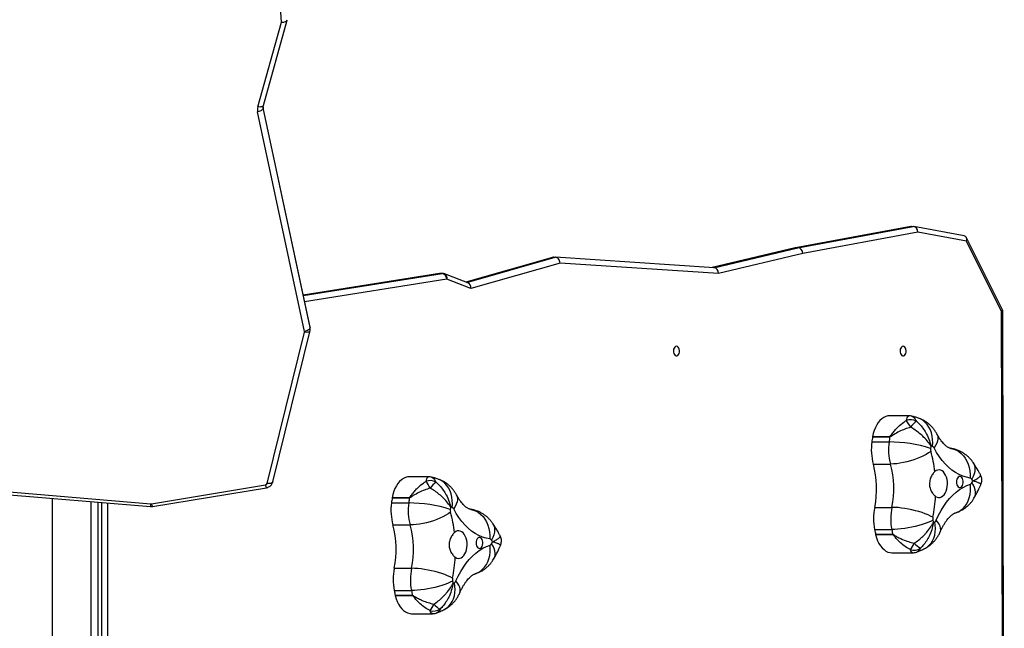
# Model space of a CAD drawing. Units: millimetres. Extents: x -8666 to 319743, y -3372 to 13774.
# Drawn here: x 3522 to 4378, y 9313 to 9843 of the extents above; entities that cross this region are included whole.
import ezdxf

# ---------------------------------------------------------------- set-up
doc = ezdxf.new("R2010")
doc.units = ezdxf.units.MM
doc.layers.add('Toestel 2D', color=7, linetype='Continuous', lineweight=20)

# ---------------------------------------------------------------- blocks, each defined once
blk = doc.blocks.new('0302 -')
at = {"color": 7, "linetype": 'Continuous', "lineweight": 25}
for p, q in [((9879.941, 775.633), (9878.75, 761.463)), ((9880.189, 775.591), (9878.998, 761.421)), ((9879.467, 769.992), (9830.968, 769.992)), ((9830.968, 766.622), (9879.183, 766.622)), ((9879.106, 765.707), (9831.468, 765.707)), ((9878.757, 761.283), (9880.388, 751.384)), ((9879, 761.365), (9880.631, 751.465)), ((9893.984, 748.075), (9913.085, 752.141)), ((9894.313, 747.583), (9913.414, 751.649)), ((9894.338, 747.586), (9913.439, 751.652)), ((9913.518, 752.127), (9920.882, 750.065)), ((9913.634, 751.645), (9921.06, 749.566)), ((9920.882, 750.065), (9945.031, 751.759)), ((9880.766, 751.307), (9893.917, 748.076)), ((9880.896, 750.822), (9894.048, 747.59)), ((9899.018, 736.32), (9897.133, 748.181)), ((9879.07, 740.508), (9879.07, 739.011)), ((9879.502, 738.948), (9879.502, 740.445)), ((9879.521, 740.442), (9879.521, 738.945)), ((9871.009, 738.677), (9871.009, 740.174)), ((9871.028, 740.179), (9871.028, 738.681)), ((9871.447, 740.269), (9871.447, 738.772)), ((9873.38, 740.259), (9873.38, 738.762)), ((9877.148, 740.378), (9877.148, 738.881)), ((9869.432, 738.755), (9869.432, 736.946)), ((9879.521, 738.945), (9879.502, 738.948)), ((9881.338, 737.279), (9881.338, 738.973)), ((9899.022, 736.271), (9899.022, 736.113)), ((9899.024, 736.084), (9899.024, 736.241)), ((9897.717, 733.603), (9898.524, 735.689)), ((9898.207, 733.876), (9898.99, 735.903)), ((9899.926, 725.853), (9897.717, 733.603)), ((9900.416, 726.51), (9898.27, 734.04)), ((9899.522, 712.464), (9900.427, 726.248)), ((9900.428, 726.426), (9900.428, 726.268)), ((9899.021, 712.074), (9899.926, 725.853)), ((9901.243, 705.401), (9899.533, 712.634)), ((9900.755, 704.739), (9899.021, 712.074)), ((9903.112, 695.365), (9901.246, 705.387)), ((9901.251, 705.33), (9901.251, 705.173)), ((9903.117, 695.308), (9901.251, 705.33)), ((9902.614, 694.757), (9900.755, 704.739)), ((9901.251, 705.173), (9903.117, 695.151)), ((9876.745, 698.509), (9876.745, 697.012)), ((9878.678, 698.5), (9878.678, 697.003)), ((9882.446, 698.618), (9882.446, 697.121)), ((9884.367, 698.749), (9884.367, 697.252)), ((9884.8, 697.188), (9884.8, 698.685)), ((9884.819, 698.682), (9884.819, 697.185)), ((9876.307, 696.918), (9876.307, 698.415)), ((9876.325, 698.419), (9876.325, 696.922)), ((9874.729, 696.995), (9874.729, 695.187)), ((9884.819, 697.185), (9884.8, 697.188)), ((9886.636, 695.52), (9886.636, 697.214)), ((9902.297, 690.712), (9903.112, 695.094)), ((9903.117, 695.308), (9903.117, 695.151)), ((9901.828, 690.532), (9902.614, 694.757)), ((9895.719, 687.477), (9901.828, 690.532)), ((9895.846, 687.375), (9902.164, 690.535)), ((9842.97, 687.338), (9895.719, 687.477)), ((9842.97, 687.232), (9895.829, 687.371))]:
    blk.add_line(p, q, dxfattribs=at)
at = {"color": 8, "linetype": 'Continuous', "lineweight": 25}
for p, q in [((9831.468, 766.007), (9879.132, 766.007)), ((9879.063, 765.189), (9837.706, 765.189)), ((9913.439, 751.652), (9913.414, 751.649)), ((9897.105, 748.175), (9899.022, 736.113)), ((9899.022, 736.271), (9897.129, 748.18)), ((9894.338, 747.586), (9894.313, 747.583)), ((9898.524, 735.689), (9896.558, 748.058)), ((9899.022, 736.271), (9899.018, 736.32)), ((9898.237, 733.955), (9900.428, 726.268)), ((9900.428, 726.426), (9898.263, 734.021)), ((9899.523, 712.482), (9901.251, 705.173)), ((9901.251, 705.33), (9899.531, 712.606))]:
    blk.add_line(p, q, dxfattribs=at)
at = {"color": 7, "linetype": 'Continuous', "lineweight": 25, "flags": 128}
for points in [[(9913.414, 751.649), (9913.363, 751.658), (9913.312, 751.686), (9913.261, 751.732), (9913.214, 751.793), (9913.171, 751.867), (9913.134, 751.952), (9913.105, 752.045), (9913.085, 752.141)], [(9894.313, 747.583), (9894.263, 747.593), (9894.211, 747.621), (9894.161, 747.666), (9894.113, 747.727), (9894.07, 747.802), (9894.033, 747.887), (9894.005, 747.979), (9893.984, 748.075)], [(9881.338, 738.973), (9881.328, 739.11), (9881.283, 739.292), (9881.203, 739.47), (9881.088, 739.64), (9880.941, 739.801), (9880.763, 739.95), (9880.557, 740.084), (9880.327, 740.202), (9880.075, 740.302), (9879.805, 740.382), (9879.521, 740.442)], [(9871.009, 740.174), (9870.737, 740.097), (9870.482, 740), (9870.248, 739.885), (9870.038, 739.753), (9869.855, 739.607), (9869.703, 739.448), (9869.583, 739.279), (9869.497, 739.102), (9869.446, 738.92), (9869.432, 738.755)], [(9872.266, 735.203), (9872.167, 735.401), (9872.07, 735.627), (9871.975, 735.875), (9871.885, 736.144), (9871.801, 736.429), (9871.723, 736.726), (9871.653, 737.031), (9871.592, 737.339), (9871.541, 737.645), (9871.5, 737.946), (9871.471, 738.237), (9871.453, 738.513), (9871.447, 738.772)], [(9872.523, 735.202), (9872.627, 735.399), (9872.728, 735.623), (9872.827, 735.871), (9872.922, 736.139), (9873.01, 736.423), (9873.092, 736.72), (9873.165, 737.023), (9873.229, 737.331), (9873.282, 737.637), (9873.325, 737.937), (9873.355, 738.228), (9873.374, 738.504), (9873.38, 738.762)], [(9878.251, 735.382), (9878.118, 735.572), (9877.987, 735.788), (9877.86, 736.029), (9877.739, 736.29), (9877.625, 736.568), (9877.52, 736.859), (9877.426, 737.157), (9877.344, 737.46), (9877.275, 737.762), (9877.22, 738.06), (9877.18, 738.348), (9877.156, 738.623), (9877.148, 738.881)], [(9872.276, 734.904), (9872.703, 734.707), (9873.107, 734.491), (9873.485, 734.258), (9873.836, 734.01), (9874.157, 733.747), (9874.447, 733.471), (9874.706, 733.183), (9874.93, 732.884), (9875.12, 732.576), (9875.275, 732.261), (9875.393, 731.941)], [(9874.335, 734.96), (9874.27, 734.837), (9874.24, 734.708), (9874.248, 734.578), (9874.292, 734.451), (9874.372, 734.33), (9874.485, 734.221), (9874.628, 734.125), (9874.795, 734.046), (9874.983, 733.986), (9875.185, 733.947), (9875.394, 733.931), (9875.605, 733.938), (9875.811, 733.967), (9876.005, 734.018), (9876.182, 734.089), (9876.335, 734.178), (9876.461, 734.283), (9876.555, 734.399), (9876.615, 734.524), (9876.638, 734.653), (9876.624, 734.783), (9876.574, 734.909), (9876.488, 735.028)], [(9875.935, 731.958), (9876, 732.284), (9876.101, 732.607), (9876.24, 732.925), (9876.414, 733.236), (9876.623, 733.539), (9876.866, 733.832), (9877.142, 734.114), (9877.45, 734.383), (9877.788, 734.638), (9878.154, 734.878), (9878.546, 735.101)], [(9875.589, 733.152), (9875.46, 733.141), (9875.342, 733.109), (9875.241, 733.059), (9875.167, 732.994), (9875.124, 732.919), (9875.115, 732.839), (9875.141, 732.761), (9875.201, 732.691), (9875.289, 732.633), (9875.399, 732.591), (9875.524, 732.57), (9875.653, 732.57), (9875.778, 732.591), (9875.888, 732.633), (9875.977, 732.691), (9876.036, 732.761), (9876.063, 732.839), (9876.054, 732.919), (9876.01, 732.994), (9875.936, 733.059), (9875.835, 733.109), (9875.717, 733.141), (9875.589, 733.152)], [(9892.699, 715.733), (9892.68, 715.811), (9892.625, 715.881), (9892.539, 715.938), (9892.429, 715.977), (9892.306, 715.994), (9892.179, 715.988), (9892.061, 715.96), (9891.962, 715.911), (9891.891, 715.847), (9891.854, 715.772), (9891.854, 715.694), (9891.891, 715.62), (9891.962, 715.555), (9892.061, 715.507), (9892.179, 715.478), (9892.306, 715.472), (9892.429, 715.49), (9892.539, 715.529), (9892.625, 715.586), (9892.68, 715.656), (9892.699, 715.733)], [(9886.636, 697.214), (9886.626, 697.35), (9886.581, 697.533), (9886.5, 697.711), (9886.386, 697.881), (9886.238, 698.042), (9886.06, 698.19), (9885.855, 698.325), (9885.624, 698.442), (9885.372, 698.542), (9885.102, 698.623), (9884.819, 698.682)], [(9876.307, 698.415), (9876.035, 698.338), (9875.779, 698.241), (9875.545, 698.126), (9875.335, 697.994), (9875.153, 697.848), (9875.001, 697.689), (9874.881, 697.52), (9874.795, 697.343), (9874.744, 697.161), (9874.729, 696.995)], [(9877.563, 693.444), (9877.464, 693.642), (9877.367, 693.867), (9877.273, 694.116), (9877.183, 694.385), (9877.098, 694.67), (9877.02, 694.967), (9876.951, 695.271), (9876.89, 695.579), (9876.839, 695.886), (9876.798, 696.187), (9876.769, 696.478), (9876.751, 696.754), (9876.745, 697.012)], [(9877.821, 693.443), (9877.924, 693.64), (9878.026, 693.864), (9878.125, 694.112), (9878.219, 694.38), (9878.308, 694.664), (9878.389, 694.96), (9878.462, 695.264), (9878.526, 695.571), (9878.58, 695.878), (9878.622, 696.178), (9878.653, 696.469), (9878.672, 696.745), (9878.678, 697.003)], [(9883.548, 693.623), (9883.416, 693.812), (9883.285, 694.029), (9883.157, 694.27), (9883.036, 694.531), (9882.922, 694.809), (9882.817, 695.099), (9882.723, 695.398), (9882.641, 695.701), (9882.572, 696.003), (9882.518, 696.3), (9882.478, 696.589), (9882.454, 696.864), (9882.446, 697.121)], [(9892.699, 696.032), (9892.68, 696.109), (9892.625, 696.18), (9892.539, 696.237), (9892.429, 696.276), (9892.306, 696.293), (9892.179, 696.287), (9892.061, 696.259), (9891.962, 696.21), (9891.891, 696.146), (9891.854, 696.071), (9891.854, 695.993), (9891.891, 695.919), (9891.962, 695.854), (9892.061, 695.806), (9892.179, 695.777), (9892.306, 695.771), (9892.429, 695.789), (9892.539, 695.828), (9892.625, 695.885), (9892.68, 695.955), (9892.699, 696.032)], [(9881.233, 690.198), (9881.297, 690.525), (9881.399, 690.848), (9881.537, 691.166), (9881.711, 691.477), (9881.921, 691.78), (9882.164, 692.073), (9882.44, 692.354), (9882.748, 692.624), (9883.085, 692.879), (9883.451, 693.119), (9883.843, 693.342)], [(9877.574, 693.145), (9878.001, 692.947), (9878.405, 692.732), (9878.783, 692.499), (9879.133, 692.251), (9879.454, 691.988), (9879.745, 691.711), (9880.003, 691.423), (9880.228, 691.125), (9880.418, 690.817), (9880.572, 690.502), (9880.69, 690.181)], [(9879.633, 693.201), (9879.567, 693.077), (9879.538, 692.948), (9879.545, 692.818), (9879.59, 692.691), (9879.67, 692.571), (9879.783, 692.461), (9879.925, 692.365), (9880.093, 692.286), (9880.281, 692.227), (9880.482, 692.188), (9880.692, 692.172), (9880.903, 692.178), (9881.108, 692.208), (9881.302, 692.259), (9881.479, 692.33), (9881.633, 692.419), (9881.759, 692.523), (9881.853, 692.64), (9881.913, 692.764), (9881.936, 692.894), (9881.922, 693.023), (9881.871, 693.149), (9881.786, 693.268)], [(9880.886, 691.392), (9880.758, 691.382), (9880.639, 691.35), (9880.539, 691.3), (9880.464, 691.235), (9880.421, 691.159), (9880.412, 691.08), (9880.439, 691.002), (9880.498, 690.931), (9880.586, 690.873), (9880.697, 690.832), (9880.822, 690.81), (9880.951, 690.81), (9881.075, 690.832), (9881.186, 690.873), (9881.274, 690.931), (9881.334, 691.002), (9881.36, 691.08), (9881.351, 691.159), (9881.308, 691.235), (9881.233, 691.3), (9881.133, 691.35), (9881.014, 691.382), (9880.886, 691.392)]]:
    blk.add_lwpolyline(points, dxfattribs=at)
at = {"color": 8, "linetype": 'Continuous', "lineweight": 25, "flags": 128}
for points in [[(9913.634, 751.645), (9913.619, 751.65), (9913.578, 751.678), (9913.545, 751.723), (9913.519, 751.783), (9913.504, 751.857), (9913.498, 751.941), (9913.503, 752.032), (9913.518, 752.127)], [(9880.896, 750.822), (9880.878, 750.827), (9880.837, 750.855), (9880.802, 750.9), (9880.775, 750.961), (9880.758, 751.035), (9880.75, 751.12), (9880.753, 751.212), (9880.766, 751.307)], [(9894.048, 747.59), (9894.03, 747.596), (9893.988, 747.624), (9893.953, 747.669), (9893.926, 747.73), (9893.909, 747.804), (9893.901, 747.889), (9893.904, 747.981), (9893.917, 748.076)], [(9878.677, 735.238), (9878.983, 735.214), (9879.286, 735.22), (9879.58, 735.257), (9879.86, 735.323), (9880.123, 735.417), (9880.365, 735.539), (9880.583, 735.686), (9880.772, 735.857), (9880.931, 736.049), (9881.057, 736.258), (9881.142, 736.461)], [(9869.809, 735.896), (9869.928, 735.703), (9870.083, 735.521), (9870.267, 735.362), (9870.479, 735.228), (9870.715, 735.122), (9870.971, 735.043), (9871.244, 734.995), (9871.53, 734.977), (9871.825, 734.989), (9872.124, 735.032)], [(9871.249, 734.565), (9871.289, 734.549), (9871.431, 734.522), (9871.585, 734.529), (9871.748, 734.572), (9871.92, 734.65), (9872.097, 734.761), (9872.276, 734.904)], [(9879.765, 734.854), (9879.671, 734.813), (9879.51, 734.775), (9879.335, 734.773), (9879.148, 734.805), (9878.952, 734.871), (9878.751, 734.97), (9878.546, 735.101)], [(9878.509, 733.639), (9878.507, 733.623), (9878.45, 733.383), (9878.357, 733.152), (9878.229, 732.933), (9878.067, 732.73), (9877.874, 732.545), (9877.653, 732.382), (9877.407, 732.242), (9877.139, 732.129), (9876.854, 732.042), (9876.555, 731.984), (9876.247, 731.956), (9875.935, 731.958)], [(9872.907, 733.227), (9872.913, 733.209), (9873.005, 732.984), (9873.131, 732.773), (9873.291, 732.58), (9873.481, 732.407), (9873.699, 732.258), (9873.942, 732.134), (9874.206, 732.036), (9874.487, 731.968), (9874.782, 731.929), (9875.085, 731.92), (9875.393, 731.941)], [(9874.271, 731.571), (9874.374, 731.525), (9874.538, 731.486), (9874.717, 731.481), (9874.907, 731.512), (9875.106, 731.576), (9875.312, 731.673), (9875.52, 731.803)], [(9877.282, 731.703), (9877.266, 731.693), (9877.103, 731.61), (9876.921, 731.561), (9876.722, 731.544), (9876.511, 731.562), (9876.29, 731.613), (9876.063, 731.697), (9875.832, 731.812)], [(9883.974, 693.479), (9884.281, 693.455), (9884.583, 693.461), (9884.877, 693.497), (9885.157, 693.563), (9885.421, 693.658), (9885.663, 693.78), (9885.88, 693.927), (9886.07, 694.098), (9886.229, 694.289), (9886.355, 694.499), (9886.439, 694.702)], [(9875.107, 694.137), (9875.225, 693.943), (9875.38, 693.762), (9875.565, 693.603), (9875.777, 693.469), (9876.012, 693.362), (9876.269, 693.284), (9876.542, 693.235), (9876.828, 693.217), (9877.122, 693.23), (9877.421, 693.273)], [(9885.062, 693.094), (9884.969, 693.053), (9884.808, 693.016), (9884.632, 693.013), (9884.445, 693.045), (9884.25, 693.111), (9884.048, 693.211), (9883.843, 693.342)], [(9876.547, 692.805), (9876.587, 692.79), (9876.728, 692.762), (9876.882, 692.77), (9877.046, 692.813), (9877.218, 692.89), (9877.394, 693.002), (9877.574, 693.145)], [(9883.807, 691.88), (9883.804, 691.864), (9883.748, 691.624), (9883.655, 691.392), (9883.526, 691.173), (9883.365, 690.97), (9883.172, 690.786), (9882.951, 690.623), (9882.704, 690.483), (9882.437, 690.369), (9882.151, 690.283), (9881.853, 690.225), (9881.545, 690.197), (9881.233, 690.198)], [(9878.205, 691.468), (9878.21, 691.45), (9878.302, 691.224), (9878.429, 691.013), (9878.588, 690.82), (9878.779, 690.648), (9878.997, 690.498), (9879.239, 690.374), (9879.503, 690.277), (9879.785, 690.208), (9880.079, 690.169), (9880.383, 690.16), (9880.69, 690.181)], [(9879.568, 689.812), (9879.672, 689.765), (9879.836, 689.726), (9880.014, 689.722), (9880.205, 689.752), (9880.404, 689.817), (9880.609, 689.914), (9880.818, 690.043)], [(9882.579, 689.944), (9882.564, 689.934), (9882.4, 689.851), (9882.218, 689.801), (9882.02, 689.785), (9881.809, 689.803), (9881.588, 689.854), (9881.36, 689.938), (9881.129, 690.053)]]:
    blk.add_lwpolyline(points, dxfattribs=at)
at = {"color": 8, "linetype": 'Continuous', "lineweight": 25}
for centre, radius, start, end in [((9879.021, 762.313), 0.892, 252.31095, 268.54318), ((9879.033, 760.862), 0.503, 93.72088, 123.24666), ((9913.523, 751.135), 0.526, 89.95965, 102.02731), ((9880.664, 750.962), 0.504, 93.7242, 123.20294), ((9894.202, 748.104), 0.533, 270.66415, 282.01624), ((9898.835, 736.241), 0.189, 359.95807, 9.11747), ((9898.628, 736.078), 0.402, 255.01025, 334.24697), ((9898.837, 736.084), 0.187, 359.9516, 9.15272)]:
    blk.add_arc(centre, radius, start, end, dxfattribs=at)
at = {"color": 7, "linetype": 'Continuous', "lineweight": 25}
for centre, radius, start, end in [((9879.226, 761.402), 0.229, 175.1238, 189.39974), ((9913.273, 751.255), 0.905, 74.30724, 102.01136), ((9880.819, 751.489), 0.189, 187.07665, 253.4858), ((9893.953, 748.22), 0.149, 256.01029, 282.20759), ((9878.422, 735.829), 4.723, 82.12162, 105.64714), ((9876.066, 718.495), 22.217, 81.10353, 82.23038), ((9879.362, 739.539), 0.917, 79.99423, 81.19773), ((9871.031, 740.124), 0.0543, 93.10238, 113.1469), ((9875.762, 719.157), 21.549, 101.55154, 102.69266), ((9872.391, 735.583), 4.78, 78.05391, 101.38639), ((9875.024, 747.969), 7.883, 257.96335, 285.63458), ((9875.591, 718.456), 20.734, 101.52912, 102.71509), ((9872.391, 734.089), 4.777, 78.0499, 101.39606), ((9875.024, 746.462), 7.874, 257.94719, 285.65074), ((9878.423, 734.329), 4.727, 82.13026, 105.6385), ((9866.639, 739.099), 12.431, 342.68819, 359.59656), ((9876.134, 717.49), 21.721, 81.07827, 82.23089), ((9871.206, 737.875), 0.826, 102.46947, 103.7798), ((9870.709, 736.862), 1.049, 163.57001, 213.18019), ((9871.067, 738.797), 2.132, 230.22197, 248.10364), ((9879.003, 739.906), 3.08, 295.90917, 308.98123), ((9878.478, 734.641), 3.117, 39.75112, 53.12989), ((9879.926, 737.146), 1.079, 331.68266, 19.77281), ((9871.477, 735.369), 1.885, 129.75014, 150.84148), ((9898.524, 736.241), 0.5, 0, 9.03003), ((9875.164, 746.178), 11.228, 276.77196, 285.95667), ((9878.421, 734.776), 0.629, 82.1079, 105.64411), ((9876.221, 718.553), 17, 81.55345, 82.27319), ((9874.169, 736.75), 4.755, 341.45424, 343.11313), ((9898.537, 736.178), 0.489, 268.43697, 352.42838), ((9898.524, 736.084), 0.5, 338.87024, 0), ((9875.558, 719.078), 16.458, 101.54078, 102.2714), ((9877.115, 737.587), 5.607, 205.64824, 207.1047), ((9872.381, 735.184), 0.299, 210.55252, 249.46218), ((9872.391, 734.576), 0.64, 78.10054, 101.34824), ((9874.987, 746.744), 11.802, 257.94987, 266.83477), ((9878.438, 735.335), 0.257, 294.77394, 337.862), ((9875.628, 732.03), 0.252, 200.77416, 244.51869), ((9875.72, 732.001), 0.219, 300.4759, 348.55195), ((9881.023, 741.837), 11.444, 241.25853, 242.18781), ((9870.238, 740.135), 10.028, 302.89281, 303.90643), ((9880.965, 677.817), 21.118, 101.52748, 102.69182), ((9877.689, 693.827), 4.777, 78.04976, 101.39619), ((9880.322, 706.209), 7.883, 257.96334, 285.63459), ((9883.72, 694.07), 4.723, 82.12169, 105.64707), ((9881.364, 676.736), 22.217, 81.10353, 82.23038), ((9884.659, 697.779), 0.917, 79.99423, 81.19773), ((9876.181, 698.998), 0.596, 282.21677, 284.03251), ((9876.504, 696.115), 0.826, 102.46947, 103.7798), ((9880.906, 676.616), 20.816, 101.53147, 102.71273), ((9877.689, 692.326), 4.78, 78.05849, 101.38747), ((9880.322, 704.703), 7.874, 257.94716, 285.65077), ((9883.72, 692.567), 4.729, 82.13538, 105.63337), ((9871.936, 697.339), 12.432, 342.68884, 359.59664), ((9881.31, 674.902), 22.558, 81.09965, 82.20951), ((9876.007, 695.102), 1.049, 163.57072, 213.17948), ((9876.365, 697.037), 2.132, 230.22197, 248.10364), ((9876.775, 693.609), 1.886, 129.75236, 150.83926), ((9884.301, 698.147), 3.081, 295.90338, 308.97386), ((9883.774, 692.88), 3.12, 39.75674, 53.12427), ((9885.223, 695.387), 1.079, 331.67969, 19.77485), ((9880.876, 677.222), 16.557, 101.54297, 102.26921), ((9882.412, 695.827), 5.606, 205.63918, 207.09687), ((9877.689, 692.82), 0.637, 78.02818, 101.3782), ((9880.283, 704.979), 11.796, 257.95078, 266.83979), ((9880.462, 704.418), 11.228, 276.77176, 285.95687), ((9883.718, 693.016), 0.63, 82.10984, 105.64145), ((9881.864, 679.273), 14.497, 81.46511, 82.30906), ((9883.735, 693.576), 0.258, 294.8493, 337.81609), ((9879.265, 695.056), 4.966, 341.48744, 343.07467), ((9877.678, 693.425), 0.299, 210.57083, 249.47711), ((9880.927, 690.271), 0.253, 200.82344, 244.44067), ((9886.847, 701.068), 12.566, 241.32606, 242.17214), ((9875.574, 698.315), 9.956, 302.89342, 303.9143), ((9881.018, 690.241), 0.219, 300.42682, 348.60102)]:
    blk.add_arc(centre, radius, start, end, dxfattribs=at)
for centre, major_axis, ratio, start_param, end_param in [((9921.132, 750.065), (0.051, 0.503), 0.49253, 1.620904, 3.1917), ((9897.717, 733.997), (0.51, -0.023), 0.771425, 4.74755, 6.030317), ((9899.926, 726.247), (0.5, 0.053), 0.781823, 4.629363, 6.20016), ((9899.926, 726.405), (0.5, 0.053), 0.781823, 6.20016, 6.417867), ((9899.021, 712.468), (0.5, 0.042), 0.783612, 4.647087, 6.166227), ((9900.755, 705.29), (0.489, 0.103), 0.781345, 6.119667, 6.301928), ((9900.755, 705.133), (0.489, 0.103), 0.781345, 4.548871, 6.119667), ((9902.614, 695.151), (0.503, 0), 0.782886, 4.712338, 6.283134), ((9902.614, 695.308), (0.503, 0), 0.782886, 6.283134, 6.427909), ((9901.828, 690.926), (0.424, -0.319), 0.663453, 5.175784, 6.601907), ((9895.719, 687.871), (-0.118, 0.499), 0.267577, 2.415638, 3.204318)]:
    blk.add_ellipse(centre, major_axis=major_axis, ratio=ratio, start_param=start_param, end_param=end_param, dxfattribs=at)
for points, knots in [([(9878.75, 761.463), (9878.748, 761.42), (9878.746, 761.36), (9878.754, 761.3), (9878.757, 761.283)], [0, 0, 0, 0, 0.717414, 1, 1, 1, 1]), ([(9913.439, 751.652), (9913.452, 751.654), (9913.48, 751.66), (9913.509, 751.658), (9913.523, 751.657)], [0, 0, 0, 0, 0.466793, 1, 1, 1, 1]), ([(9913.523, 751.657), (9913.545, 751.658), (9913.582, 751.659), (9913.619, 751.649), (9913.634, 751.645)], [0, 0, 0, 0, 0.59139, 1, 1, 1, 1]), ([(9880.388, 751.384), (9880.397, 751.341), (9880.418, 751.248), (9880.484, 751.116), (9880.579, 750.995), (9880.7, 750.899), (9880.81, 750.845), (9880.877, 750.827), (9880.896, 750.822)], [0, 0, 0, 0, 0.162596, 0.353489, 0.545741, 0.736972, 0.925561, 1, 1, 1, 1]), ([(9894.048, 747.59), (9894.092, 747.58), (9894.146, 747.568), (9894.2, 747.573), (9894.209, 747.574)], [0, 0, 0, 0, 0.832961, 1, 1, 1, 1]), ([(9894.209, 747.574), (9894.246, 747.575), (9894.289, 747.576), (9894.332, 747.584), (9894.338, 747.586)], [0, 0, 0, 0, 0.837503, 1, 1, 1, 1]), ([(9880.349, 737.135), (9880.298, 737.304), (9880.195, 737.643), (9879.973, 738.142), (9879.77, 738.505), (9879.62, 738.742), (9879.557, 738.835), (9879.521, 738.895), (9879.505, 738.924), (9879.503, 738.942), (9879.502, 738.948)], [0, 0, 0, 0, 0.257179, 0.514504, 0.793578, 0.876417, 0.946802, 0.967792, 0.989513, 1, 1, 1, 1]), ([(9879.521, 738.945), (9879.521, 738.943), (9879.522, 738.939), (9879.53, 738.926), (9879.589, 738.878), (9879.752, 738.767), (9879.999, 738.575), (9880.227, 738.373), (9880.503, 738.098), (9880.735, 737.828), (9880.893, 737.585), (9880.941, 737.511)], [0, 0, 0, 0, 0.0034976, 0.0068288, 0.024658, 0.1135717, 0.2958565, 0.4781066, 0.5550941, 0.8646057, 1, 1, 1, 1]), ([(9869.703, 737.158), (9869.785, 737.306), (9869.95, 737.601), (9870.286, 738.015), (9870.593, 738.317), (9870.82, 738.51), (9870.924, 738.592), (9870.979, 738.639), (9871.001, 738.658), (9871.009, 738.672), (9871.009, 738.676), (9871.009, 738.677)], [0, 0, 0, 0, 0.2608923, 0.5219277, 0.7847996, 0.8864071, 0.9557701, 0.9753534, 0.9931619, 0.9971633, 1, 1, 1, 1]), ([(9871.028, 738.681), (9871.027, 738.676), (9871.025, 738.658), (9870.989, 738.588), (9870.888, 738.427), (9870.742, 738.163), (9870.561, 737.784), (9870.39, 737.335), (9870.311, 736.991), (9870.272, 736.819)], [0, 0, 0, 0, 0.010491, 0.03219, 0.123544, 0.304563, 0.485546, 0.742848, 1, 1, 1, 1]), ([(9878.718, 735.369), (9878.719, 735.37), (9878.721, 735.371), (9878.726, 735.374), (9878.735, 735.38), (9878.756, 735.393), (9878.801, 735.423), (9878.902, 735.493), (9879.141, 735.671), (9879.405, 735.907), (9879.709, 736.227), (9879.967, 736.537), (9880.196, 736.869), (9880.314, 737.074), (9880.349, 737.135)], [0, 0, 0, 0, 0.001259, 0.003525, 0.007774, 0.017152, 0.037876, 0.083757, 0.186856, 0.439263, 0.53155, 0.724485, 0.917289, 1, 1, 1, 1]), ([(9881.142, 736.461), (9881.174, 736.56), (9881.236, 736.748), (9881.282, 736.94), (9881.304, 737.03)], [0, 0, 0, 0, 0.5260094, 1, 1, 1, 1]), ([(9881.306, 737.03), (9881.308, 737.039), (9881.33, 737.105), (9881.34, 737.19), (9881.336, 737.265), (9881.335, 737.279)], [0, 0, 0, 0, 0.107902, 0.8316, 1, 1, 1, 1]), ([(9869.434, 736.946), (9869.435, 736.898), (9869.438, 736.79), (9869.466, 736.66), (9869.5, 736.584), (9869.509, 736.565)], [0, 0, 0, 0, 0.367877, 0.832519, 1, 1, 1, 1]), ([(9869.509, 736.565), (9869.547, 736.467), (9869.637, 736.241), (9869.747, 736.021), (9869.809, 735.896)], [0, 0, 0, 0, 0.430741, 1, 1, 1, 1]), ([(9872.06, 735.16), (9872.059, 735.16), (9872.056, 735.161), (9872.05, 735.162), (9872.036, 735.164), (9872.008, 735.168), (9871.945, 735.179), (9871.804, 735.206), (9871.472, 735.285), (9871.108, 735.415), (9870.693, 735.616), (9870.344, 735.829), (9870.035, 736.077), (9869.878, 736.239), (9869.831, 736.288)], [0, 0, 0, 0, 0.001266, 0.003529, 0.007786, 0.017163, 0.037887, 0.083761, 0.186868, 0.439269, 0.531566, 0.724498, 0.917289, 1, 1, 1, 1]), ([(9870.272, 736.819), (9870.311, 736.759), (9870.439, 736.563), (9870.69, 736.246), (9870.972, 735.952), (9871.305, 735.653), (9871.596, 735.434), (9871.858, 735.272), (9871.969, 735.209), (9872.019, 735.182), (9872.042, 735.17), (9872.052, 735.164), (9872.057, 735.162), (9872.059, 735.161), (9872.06, 735.16)], [0, 0, 0, 0, 0.082714, 0.275507, 0.468444, 0.560734, 0.813139, 0.916238, 0.962116, 0.982834, 0.992221, 0.996474, 0.998732, 1, 1, 1, 1]), ([(9880.875, 736.635), (9880.83, 736.583), (9880.678, 736.411), (9880.38, 736.145), (9880.042, 735.91), (9879.641, 735.683), (9879.289, 735.53), (9878.967, 735.431), (9878.83, 735.395), (9878.769, 735.381), (9878.741, 735.375), (9878.729, 735.371), (9878.722, 735.37), (9878.719, 735.37), (9878.718, 735.369)], [0, 0, 0, 0, 0.082707, 0.27551, 0.468427, 0.56073, 0.813137, 0.916237, 0.962125, 0.982836, 0.99222, 0.99648, 0.998739, 1, 1, 1, 1]), ([(9879.765, 734.853), (9879.847, 734.9), (9880.013, 734.994), (9880.243, 735.164), (9880.455, 735.354), (9880.646, 735.562), (9880.815, 735.788), (9880.96, 736.028), (9881.068, 736.254), (9881.121, 736.401), (9881.142, 736.461)], [0, 0, 0, 0, 0.131823, 0.263635, 0.394555, 0.52472, 0.654386, 0.783683, 0.9127, 1, 1, 1, 1]), ([(9869.809, 735.896), (9869.856, 735.811), (9869.948, 735.645), (9870.115, 735.417), (9870.299, 735.208), (9870.504, 735.018), (9870.726, 734.849), (9870.973, 734.693), (9871.154, 734.609), (9871.25, 734.564)], [0, 0, 0, 0, 0.1449065, 0.2843063, 0.4233815, 0.5623183, 0.7016405, 0.841874, 1, 1, 1, 1]), ([(9876.488, 735.028), (9876.453, 735.063), (9876.384, 735.134), (9876.203, 735.271), (9875.978, 735.389), (9875.725, 735.465), (9875.524, 735.496), (9875.323, 735.496), (9875.066, 735.459), (9874.825, 735.367), (9874.621, 735.242), (9874.46, 735.115), (9874.382, 735.018), (9874.335, 734.96)], [0, 0, 0, 0, 0.0736, 0.147229, 0.293621, 0.369966, 0.446283, 0.520335, 0.59438, 0.736715, 0.811642, 0.886534, 1, 1, 1, 1]), ([(9871.25, 734.564), (9871.299, 734.543), (9871.442, 734.48), (9871.663, 734.37), (9871.904, 734.234), (9872.117, 734.097), (9872.304, 733.96), (9872.463, 733.826), (9872.596, 733.697), (9872.703, 733.577), (9872.785, 733.467), (9872.845, 733.371), (9872.887, 733.286), (9872.901, 733.245), (9872.908, 733.223)], [0, 0, 0, 0, 0.0441547, 0.1294487, 0.2141879, 0.2984119, 0.382268, 0.4659919, 0.5498604, 0.6342827, 0.719929, 0.807767, 0.8992343, 1, 1, 1, 1]), ([(9878.51, 733.647), (9878.511, 733.653), (9878.515, 733.674), (9878.526, 733.719), (9878.554, 733.79), (9878.597, 733.875), (9878.661, 733.974), (9878.749, 734.088), (9878.864, 734.214), (9879.006, 734.346), (9879.173, 734.483), (9879.367, 734.62), (9879.565, 734.745), (9879.706, 734.821), (9879.765, 734.853)], [0, 0, 0, 0, 0.044901, 0.154745, 0.251754, 0.341359, 0.42638, 0.515968, 0.602506, 0.687344, 0.771407, 0.855262, 0.93921, 1, 1, 1, 1]), ([(9877.282, 731.703), (9877.358, 731.757), (9877.511, 731.867), (9877.72, 732.058), (9877.91, 732.267), (9878.077, 732.494), (9878.221, 732.736), (9878.343, 732.999), (9878.437, 733.273), (9878.487, 733.495), (9878.506, 733.617), (9878.51, 733.647)], [0, 0, 0, 0, 0.118884, 0.238684, 0.357842, 0.476528, 0.59487, 0.713016, 0.843811, 0.96138, 1, 1, 1, 1]), ([(9872.908, 733.223), (9872.94, 733.132), (9873.001, 732.952), (9873.127, 732.697), (9873.275, 732.458), (9873.445, 732.237), (9873.636, 732.033), (9873.845, 731.849), (9874.058, 731.694), (9874.205, 731.609), (9874.271, 731.571)], [0, 0, 0, 0, 0.131131, 0.259747, 0.387434, 0.514481, 0.641207, 0.767909, 0.895103, 1, 1, 1, 1]), ([(9874.271, 731.571), (9874.369, 731.518), (9874.646, 731.369), (9875.006, 731.191), (9875.272, 731.072), (9875.348, 731.037)], [0, 0, 0, 0, 0.280555, 0.793643, 1, 1, 1, 1]), ([(9875.348, 731.039), (9875.357, 731.034), (9875.416, 731.003), (9875.535, 730.97), (9875.706, 730.944), (9875.883, 730.95), (9876.052, 730.988), (9876.172, 731.031), (9876.231, 731.067), (9876.242, 731.074)], [0, 0, 0, 0, 0.034076, 0.213161, 0.393868, 0.592426, 0.779108, 0.955191, 1, 1, 1, 1]), ([(9876.243, 731.073), (9876.319, 731.114), (9876.573, 731.255), (9876.92, 731.464), (9877.184, 731.639), (9877.282, 731.703)], [0, 0, 0, 0, 0.2105959, 0.707515, 1, 1, 1, 1]), ([(9875.001, 695.399), (9875.083, 695.546), (9875.248, 695.841), (9875.583, 696.256), (9875.89, 696.558), (9876.118, 696.751), (9876.221, 696.832), (9876.277, 696.879), (9876.298, 696.898), (9876.306, 696.912), (9876.307, 696.916), (9876.307, 696.918)], [0, 0, 0, 0, 0.260894, 0.521929, 0.784768, 0.886375, 0.955776, 0.97535, 0.993159, 0.99716, 1, 1, 1, 1]), ([(9876.325, 696.922), (9876.325, 696.916), (9876.323, 696.898), (9876.287, 696.828), (9876.185, 696.667), (9876.039, 696.403), (9875.859, 696.025), (9875.688, 695.576), (9875.609, 695.231), (9875.57, 695.059)], [0, 0, 0, 0, 0.010491, 0.032187, 0.123544, 0.304557, 0.485541, 0.742891, 1, 1, 1, 1]), ([(9885.646, 695.376), (9885.595, 695.545), (9885.493, 695.884), (9885.27, 696.382), (9885.068, 696.745), (9884.917, 696.982), (9884.855, 697.075), (9884.818, 697.135), (9884.802, 697.165), (9884.8, 697.182), (9884.8, 697.188)], [0, 0, 0, 0, 0.257179, 0.514505, 0.793579, 0.876418, 0.946798, 0.967795, 0.989516, 1, 1, 1, 1]), ([(9884.819, 697.185), (9884.819, 697.183), (9884.82, 697.179), (9884.828, 697.166), (9884.886, 697.118), (9885.05, 697.008), (9885.297, 696.815), (9885.525, 696.614), (9885.8, 696.339), (9886.032, 696.069), (9886.19, 695.826), (9886.238, 695.752)], [0, 0, 0, 0, 0.003494, 0.006833, 0.024684, 0.113567, 0.295846, 0.47809, 0.555083, 0.864576, 1, 1, 1, 1]), ([(9874.731, 695.187), (9874.733, 695.139), (9874.736, 695.03), (9874.764, 694.9), (9874.797, 694.825), (9874.806, 694.805)], [0, 0, 0, 0, 0.368602, 0.833251, 1, 1, 1, 1]), ([(9875.57, 695.059), (9875.608, 695), (9875.736, 694.803), (9875.988, 694.487), (9876.27, 694.193), (9876.603, 693.893), (9876.893, 693.675), (9877.156, 693.512), (9877.267, 693.449), (9877.317, 693.422), (9877.339, 693.41), (9877.349, 693.405), (9877.355, 693.402), (9877.357, 693.401), (9877.358, 693.401)], [0, 0, 0, 0, 0.082714, 0.275535, 0.468446, 0.560734, 0.813138, 0.916238, 0.962114, 0.982832, 0.992221, 0.996474, 0.998729, 1, 1, 1, 1]), ([(9884.016, 693.61), (9884.017, 693.61), (9884.019, 693.612), (9884.023, 693.615), (9884.033, 693.621), (9884.053, 693.634), (9884.098, 693.664), (9884.2, 693.733), (9884.438, 693.912), (9884.703, 694.148), (9885.007, 694.467), (9885.264, 694.778), (9885.494, 695.11), (9885.611, 695.314), (9885.646, 695.376)], [0, 0, 0, 0, 0.00128, 0.003539, 0.007788, 0.017172, 0.037896, 0.083772, 0.18687, 0.439271, 0.531563, 0.724489, 0.917291, 1, 1, 1, 1]), ([(9886.439, 694.702), (9886.472, 694.8), (9886.533, 694.988), (9886.579, 695.18), (9886.601, 695.271)], [0, 0, 0, 0, 0.526013, 1, 1, 1, 1]), ([(9886.603, 695.271), (9886.606, 695.279), (9886.627, 695.346), (9886.638, 695.431), (9886.634, 695.505), (9886.633, 695.519)], [0, 0, 0, 0, 0.107887, 0.831585, 1, 1, 1, 1]), ([(9874.806, 694.806), (9874.845, 694.708), (9874.935, 694.481), (9875.044, 694.262), (9875.107, 694.137)], [0, 0, 0, 0, 0.430749, 1, 1, 1, 1]), ([(9877.358, 693.401), (9877.357, 693.401), (9877.354, 693.401), (9877.347, 693.402), (9877.334, 693.404), (9877.305, 693.409), (9877.242, 693.42), (9877.101, 693.446), (9876.769, 693.525), (9876.405, 693.655), (9875.991, 693.857), (9875.641, 694.07), (9875.333, 694.317), (9875.176, 694.48), (9875.129, 694.528)], [0, 0, 0, 0, 0.0012601, 0.0035288, 0.0077859, 0.017164, 0.0378878, 0.0837613, 0.186859, 0.4392614, 0.5315652, 0.7244775, 0.9172892, 1, 1, 1, 1]), ([(9886.173, 694.875), (9886.127, 694.824), (9885.976, 694.652), (9885.677, 694.385), (9885.34, 694.15), (9884.939, 693.923), (9884.586, 693.771), (9884.265, 693.672), (9884.128, 693.636), (9884.067, 693.621), (9884.039, 693.615), (9884.026, 693.612), (9884.02, 693.611), (9884.017, 693.61), (9884.016, 693.61)], [0, 0, 0, 0, 0.082706, 0.275506, 0.468421, 0.560733, 0.813131, 0.916231, 0.962119, 0.982829, 0.99222, 0.996473, 0.998732, 1, 1, 1, 1]), ([(9885.062, 693.094), (9885.145, 693.141), (9885.311, 693.235), (9885.541, 693.405), (9885.752, 693.594), (9885.944, 693.803), (9886.112, 694.028), (9886.257, 694.269), (9886.365, 694.495), (9886.418, 694.642), (9886.439, 694.702)], [0, 0, 0, 0, 0.1318316, 0.2636346, 0.3945535, 0.5247249, 0.6543847, 0.7836806, 0.9126968, 1, 1, 1, 1]), ([(9875.107, 694.137), (9875.153, 694.052), (9875.245, 693.886), (9875.412, 693.657), (9875.597, 693.448), (9875.801, 693.259), (9876.023, 693.09), (9876.271, 692.934), (9876.451, 692.85), (9876.547, 692.805)], [0, 0, 0, 0, 0.144947, 0.284346, 0.423385, 0.562321, 0.701642, 0.841874, 1, 1, 1, 1]), ([(9881.786, 693.268), (9881.751, 693.304), (9881.681, 693.375), (9881.5, 693.511), (9881.276, 693.63), (9881.023, 693.705), (9880.822, 693.737), (9880.62, 693.736), (9880.364, 693.699), (9880.123, 693.608), (9879.919, 693.483), (9879.757, 693.356), (9879.68, 693.259), (9879.633, 693.201)], [0, 0, 0, 0, 0.0736, 0.147214, 0.293619, 0.369964, 0.446282, 0.520325, 0.594378, 0.736714, 0.81164, 0.886534, 1, 1, 1, 1]), ([(9876.547, 692.805), (9876.596, 692.784), (9876.74, 692.721), (9876.961, 692.611), (9877.201, 692.475), (9877.415, 692.337), (9877.601, 692.2), (9877.761, 692.066), (9877.894, 691.938), (9878, 691.817), (9878.083, 691.708), (9878.143, 691.611), (9878.184, 691.527), (9878.199, 691.485), (9878.206, 691.464)], [0, 0, 0, 0, 0.044153, 0.129447, 0.214188, 0.29842, 0.382268, 0.465995, 0.54986, 0.634281, 0.719929, 0.807767, 0.899233, 1, 1, 1, 1]), ([(9883.808, 691.888), (9883.809, 691.894), (9883.812, 691.915), (9883.823, 691.959), (9883.851, 692.031), (9883.895, 692.116), (9883.959, 692.215), (9884.046, 692.328), (9884.162, 692.455), (9884.303, 692.587), (9884.47, 692.723), (9884.664, 692.861), (9884.863, 692.985), (9885.003, 693.062), (9885.062, 693.094)], [0, 0, 0, 0, 0.044901, 0.154744, 0.251752, 0.341359, 0.426381, 0.515969, 0.602504, 0.687343, 0.7714, 0.855254, 0.939208, 1, 1, 1, 1]), ([(9882.579, 689.944), (9882.656, 689.998), (9882.809, 690.107), (9883.018, 690.299), (9883.208, 690.508), (9883.375, 690.735), (9883.518, 690.976), (9883.641, 691.24), (9883.734, 691.514), (9883.785, 691.735), (9883.803, 691.857), (9883.808, 691.888)], [0, 0, 0, 0, 0.118883, 0.238684, 0.357848, 0.476528, 0.59487, 0.713016, 0.843811, 0.96138, 1, 1, 1, 1]), ([(9878.206, 691.464), (9878.237, 691.373), (9878.299, 691.193), (9878.425, 690.938), (9878.572, 690.699), (9878.743, 690.477), (9878.933, 690.274), (9879.143, 690.09), (9879.355, 689.935), (9879.502, 689.85), (9879.569, 689.812)], [0, 0, 0, 0, 0.131131, 0.259747, 0.387434, 0.514481, 0.641207, 0.767909, 0.895103, 1, 1, 1, 1]), ([(9881.541, 689.313), (9881.616, 689.355), (9881.87, 689.495), (9882.217, 689.705), (9882.481, 689.879), (9882.579, 689.944)], [0, 0, 0, 0, 0.210594, 0.707526, 1, 1, 1, 1]), ([(9879.569, 689.812), (9879.667, 689.759), (9879.944, 689.61), (9880.303, 689.432), (9880.569, 689.312), (9880.646, 689.278)], [0, 0, 0, 0, 0.280547, 0.793631, 1, 1, 1, 1]), ([(9880.646, 689.279), (9880.655, 689.274), (9880.713, 689.244), (9880.832, 689.211), (9881.003, 689.184), (9881.18, 689.19), (9881.35, 689.228), (9881.47, 689.272), (9881.528, 689.307), (9881.54, 689.315)], [0, 0, 0, 0, 0.034076, 0.213158, 0.393862, 0.592417, 0.779075, 0.955192, 1, 1, 1, 1])]:
    blk.add_open_spline(points, degree=3, knots=knots, dxfattribs=at)
at = {"color": 8, "linetype": 'Continuous', "lineweight": 25}
for points, knots in [([(9869.437, 736.946), (9869.436, 736.958), (9869.435, 736.977), (9869.472, 737.031), (9869.548, 737.091), (9869.667, 737.142), (9869.703, 737.158)], [0, 0, 0, 0, 0.182023, 0.302681, 0.78776, 1, 1, 1, 1]), ([(9881.305, 737.03), (9881.305, 737.026), (9881.301, 736.982), (9881.247, 736.894), (9881.125, 736.762), (9880.959, 736.678), (9880.875, 736.635)], [0, 0, 0, 0, 0.029816, 0.283412, 0.636636, 1, 1, 1, 1]), ([(9880.941, 737.511), (9881.02, 737.486), (9881.18, 737.434), (9881.312, 737.354), (9881.329, 737.304), (9881.337, 737.279)], [0, 0, 0, 0, 0.329774, 0.670306, 1, 1, 1, 1]), ([(9869.831, 736.288), (9869.761, 736.325), (9869.618, 736.4), (9869.522, 736.496), (9869.513, 736.557), (9869.512, 736.566)], [0, 0, 0, 0, 0.453007, 0.919695, 1, 1, 1, 1]), ([(9875.351, 731.044), (9875.364, 731.039), (9875.397, 731.028), (9875.447, 731.095), (9875.515, 731.223), (9875.578, 731.38), (9875.637, 731.561), (9875.662, 731.644), (9875.674, 731.682), (9875.679, 731.7), (9875.682, 731.708), (9875.683, 731.712), (9875.683, 731.714), (9875.683, 731.715)], [0, 0, 0, 0, 0.162274, 0.387729, 0.49405, 0.784765, 0.903517, 0.956384, 0.980233, 0.991031, 0.995953, 0.998537, 1, 1, 1, 1]), ([(9875.683, 731.715), (9875.684, 731.714), (9875.685, 731.712), (9875.687, 731.708), (9875.69, 731.7), (9875.698, 731.683), (9875.716, 731.646), (9875.757, 731.565), (9875.85, 731.389), (9875.949, 731.236), (9876.059, 731.115), (9876.151, 731.048), (9876.212, 731.065), (9876.243, 731.073)], [0, 0, 0, 0, 0.001382, 0.003864, 0.008545, 0.018817, 0.041559, 0.091872, 0.204986, 0.481868, 0.583121, 0.791674, 1, 1, 1, 1]), ([(9874.734, 695.187), (9874.734, 695.198), (9874.733, 695.218), (9874.77, 695.272), (9874.846, 695.331), (9874.964, 695.383), (9875.001, 695.399)], [0, 0, 0, 0, 0.182013, 0.302682, 0.787766, 1, 1, 1, 1]), ([(9886.603, 695.271), (9886.603, 695.266), (9886.599, 695.223), (9886.544, 695.134), (9886.422, 695.003), (9886.257, 694.918), (9886.173, 694.875)], [0, 0, 0, 0, 0.029809, 0.283412, 0.636629, 1, 1, 1, 1]), ([(9886.238, 695.752), (9886.317, 695.726), (9886.477, 695.675), (9886.61, 695.594), (9886.626, 695.544), (9886.635, 695.52)], [0, 0, 0, 0, 0.329772, 0.670306, 1, 1, 1, 1]), ([(9875.129, 694.528), (9875.059, 694.565), (9874.916, 694.641), (9874.82, 694.737), (9874.81, 694.798), (9874.809, 694.807)], [0, 0, 0, 0, 0.453012, 0.919704, 1, 1, 1, 1]), ([(9880.648, 689.284), (9880.662, 689.28), (9880.694, 689.269), (9880.745, 689.336), (9880.813, 689.463), (9880.875, 689.621), (9880.934, 689.802), (9880.96, 689.884), (9880.971, 689.923), (9880.977, 689.941), (9880.979, 689.949), (9880.98, 689.953), (9880.981, 689.955), (9880.981, 689.955)], [0, 0, 0, 0, 0.162269, 0.387726, 0.494047, 0.784761, 0.903513, 0.956355, 0.98023, 0.991027, 0.995925, 0.998533, 1, 1, 1, 1]), ([(9880.981, 689.955), (9880.981, 689.955), (9880.982, 689.953), (9880.984, 689.949), (9880.988, 689.941), (9880.996, 689.924), (9881.014, 689.886), (9881.054, 689.805), (9881.147, 689.63), (9881.247, 689.477), (9881.357, 689.356), (9881.448, 689.289), (9881.51, 689.305), (9881.54, 689.314)], [0, 0, 0, 0, 0.001381, 0.003863, 0.008544, 0.018819, 0.041556, 0.091893, 0.204987, 0.481868, 0.583121, 0.791679, 1, 1, 1, 1])]:
    blk.add_open_spline(points, degree=3, knots=knots, dxfattribs=at)
blk = doc.blocks.new('VPL-04-0302-S3')
at = {"layer": 'Toestel 2D', "color": 0, "xscale": 10, "yscale": 10, "zscale": 10, "rotation": 90}
blk.add_blockref('0302 -', (11249.83, -89368.2), dxfattribs=at)

msp = doc.modelspace()

# ---------------------------------------------------------------- block references
msp.add_blockref('VPL-04-0302-S3', (0, 0))

doc.saveas('drawing.dxf')
